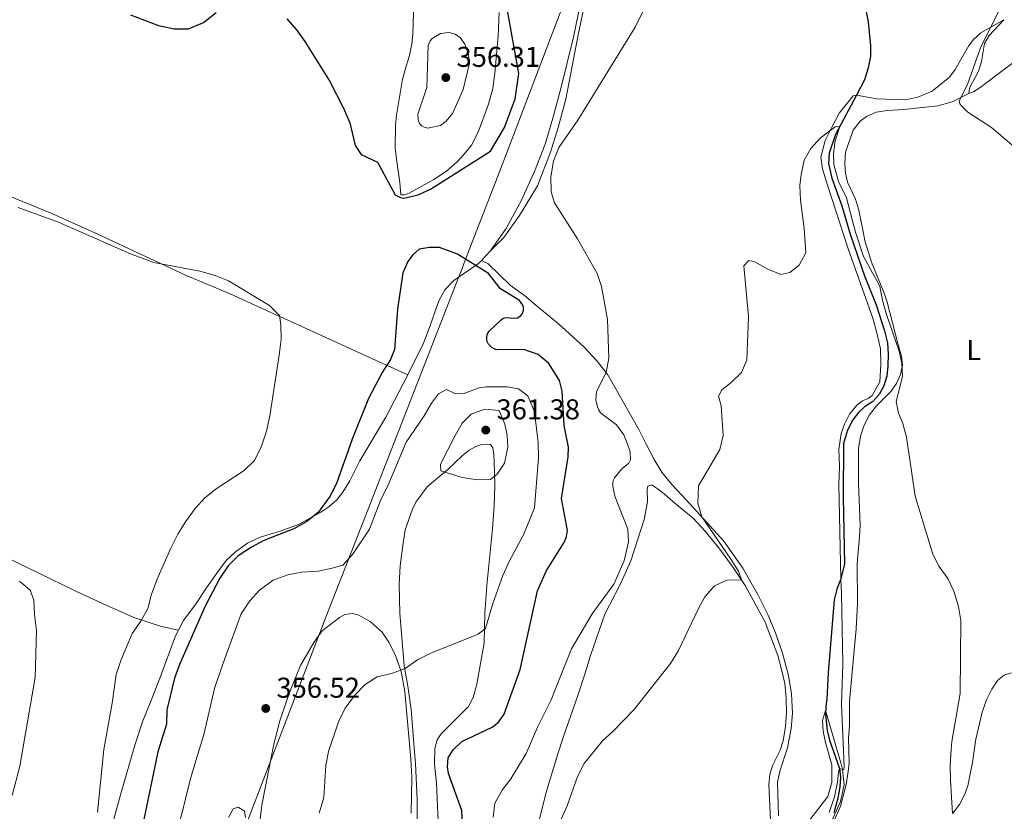
# Model space of a CAD drawing. Units: metres. Extents: x 622449 to 629426, y 655679 to 660428.
# Drawn here: x 625113 to 625457, y 656810 to 657087 of the extents above; entities that cross this region are included whole.
import ezdxf
from ezdxf.enums import TextEntityAlignment as Align

# ---------------------------------------------------------------- set-up
doc = ezdxf.new("R2010")
doc.units = ezdxf.units.M
doc.header["$MEASUREMENT"] = 0
doc.linetypes.add('DGN Style 3', pattern=[121.687118, 86.91937, -34.767748])
for name, color, linetype, lineweight in [('Divisiones administrativas específicas', 7, 'Continuous', 0), ('Elementos auxiliares', 7, 'Continuous', 0), ('Entidades rústicas y varios', 7, 'Continuous', 0), ('Hidrografía', 7, 'Continuous', 0), ('Relieve y altimetría', 7, 'Continuous', 0), ('Textos de rotulación', 7, 'Continuous', 0)]:
    doc.layers.add(name, color=color, linetype=linetype, lineweight=lineweight)
doc.styles.add('Style-Arial', font='txt')
doc.styles.add('Style-Arial Narrow', font='txt')

# ---------------------------------------------------------------- blocks, each defined once
blk = doc.blocks.new('5PATER_535')
at = {"layer": 'Relieve y altimetría', "linetype": 'Continuous', "lineweight": 0}
h = blk.add_hatch(color=250, dxfattribs=at)
edge = h.paths.add_edge_path()
edge.add_ellipse((1.001171767711639e-08, 1.001171767711639e-08), major_axis=(-1.09573144323131, -1.11071070076283), ratio=0.9994222409660313, start_angle=0, end_angle=360)
blk = doc.blocks.new('5PATER_542')
at = {"layer": 'Relieve y altimetría', "linetype": 'Continuous', "lineweight": 0}
h = blk.add_hatch(color=250, dxfattribs=at)
edge = h.paths.add_edge_path()
edge.add_ellipse((1.001171767711639e-08, 1.001171767711639e-08), major_axis=(-1.09573144323131, -1.11071070076283), ratio=0.9994222409660313, start_angle=0, end_angle=360)
blk = doc.blocks.new('5PATER_575')
at = {"layer": 'Relieve y altimetría', "linetype": 'Continuous', "lineweight": 0}
h = blk.add_hatch(color=250, dxfattribs=at)
edge = h.paths.add_edge_path()
edge.add_ellipse((1.001171767711639e-08, 1.024454832077026e-08), major_axis=(-1.09573144323131, -1.11071070076283), ratio=0.9994222409660313, start_angle=0, end_angle=360)

msp = doc.modelspace()

# ---------------------------------------------------------------- linework, layer by layer
at = {"layer": 'Divisiones administrativas específicas', "color": 250, "linetype": 'Continuous', "lineweight": 0}
msp.add_polyline3d([(625109.7990000001, 656594.6510000001, 347.197), (625141.98, 656676.6089999999, 351.592), (625146.608, 656688.3970000001, 351.507), (625152.9439999999, 656704.534, 351.414), (625219.185, 656876.9920000001, 356.43), (625219.4450000001, 656877.669, 356.382), (625219.5560000001, 656877.952, 356.362), (625234.0860000001, 656915.1270000001, 354.043), (625266.1939999999, 656997.271, 351.074), (625266.834, 656998.908, 350.768), (625268.3049999999, 657002.72, 350.058), (625280.2110000001, 657033.585, 348.885), (625335.8090000001, 657179.2590000001, 345.878), (625370.7390000001, 657269.1140000001, 348.721), (625419.477, 657399.6089999999, 355.96), (625454.436, 657492.7649999999, 363.165), (625467.7919999999, 657530.104, 367.683)], dxfattribs=at)
at = {"layer": 'Elementos auxiliares', "color": 250, "linetype": 'Continuous', "lineweight": 0}
msp.add_3dface([(622449.0700000001, 660305.23), (629341.9199999999, 660427.8600000001), (629426.49, 655801.5900000001), (622529.1000000001, 655678.98)], dxfattribs=at)
at = {"layer": 'Entidades rústicas y varios', "color": 92, "linetype": 'Continuous', "lineweight": 0, "extrusion": (0.1083897108027955, 0.1140720023258778, 0.9875420238538973), "elevation": 143064.0479295993, "flags": 128}
msp.add_lwpolyline([(-724.0095447901404, -895629.5004513524), (-724.0095447901404, -895633.9871075684)], dxfattribs=at)
at = {"layer": 'Entidades rústicas y varios', "color": 92, "linetype": 'Continuous', "lineweight": 0}
for points in [[(625313.2550000001, 657107.493, 346.513), (625307.7450000001, 657081.4040000001, 345.812), (625303.4639999999, 657059.0279999999, 345.565), (625300.7660000001, 657049.037, 345.441), (625298.02, 657040.405, 345.318), (625293.5279999999, 657028.7010000001, 345.689), (625287.175, 657018.2919999999, 346.142), (625281.716, 657010.595, 347.708), (625276.9880000001, 657005.8230000001, 348.832)], [(625276.9880000001, 657005.8230000001, 348.832), (625282.5190000001, 657013.811, 347.801), (625287.8670000001, 657023.4839999999, 347.06), (625292.4950000001, 657033.7080000001, 347.101), (625296.2, 657043.199, 347.43), (625298.9299999999, 657052.284, 347.348), (625301.6529999999, 657062.729, 347.513), (625306.1300000001, 657080.7, 347.101), (625311.368, 657106.3260000001, 347.307)], [(625280.1769999999, 657089.219, 350.15), (625279.767, 657080.9990000001, 350.933), (625278.658, 657068.054, 351.139), (625277.8589999999, 657062.666, 351.221), (625276.4010000001, 657057.254, 351.304), (625272.8319999999, 657047.3970000001, 351.139), (625270.435, 657042.8999999999, 350.892), (625267.949, 657039.72, 350.686), (625265.406, 657037.033, 350.397), (625261.686, 657033.767, 350.356), (625257.3360000001, 657030.851, 350.315), (625248.7220000001, 657026.0930000001, 350.15), (625246.929, 657025.494, 350.109), (625245.7749999999, 657025.494, 350.15), (625245.4539999999, 657029.895, 350.562), (625244.2609999999, 657037.976, 350.603), (625243.838, 657041.7949999999, 350.974), (625243.923, 657049.8800000001, 351.427), (625244.2509999999, 657053.4369999999, 351.963), (625246.4040000001, 657066.007, 352.293), (625247.686, 657070.547, 352.334), (625248.794, 657074.2139999999, 352.787), (625249.638, 657078.3260000001, 352.828), (625249.9720000001, 657081.719, 353.076), (625250.1540000001, 657089.3940000001, 353.117)], [(625395.4169999999, 656809.726, 334.767), (625397.3289999999, 656815.1130000001, 334.767), (625398.3, 656820.301, 334.891), (625398.6710000001, 656823.8189999999, 334.602), (625399.0789999999, 656825.112, 334.067), (625400.5419999999, 656824.5460000001, 335.427), (625400.7069999999, 656825.706, 335.633), (625399.7280000001, 656847.5660000001, 336.045), (625400.219, 656861.6840000001, 336.168), (625399.686, 656886.075, 336.416), (625399.4990000001, 656891.388, 336.004), (625398.7849999999, 656924.348, 336.781), (625399.0190000001, 656930.5830000001, 337.069), (625398.8049999999, 656936.6359999999, 337.316), (625399.5989999999, 656942.148, 337.481), (625400.7609999999, 656945.4469999999, 337.77), (625402.534, 656948.932, 337.893), (625405.065, 656951.99, 337.893), (625407.0719999999, 656953.5449999999, 337.935), (625409.024, 656954.315, 337.935), (625410.3859999999, 656955.435, 337.935), (625413.061, 656960.23, 338.058), (625413.4639999999, 656966.3470000001, 338.182), (625413.398, 656971.7050000001, 338.264), (625412.183, 656976.899, 338.553), (625410.628, 656982.4099999999, 338.594), (625402.1000000001, 657006.683, 339.171), (625394.881, 657028.9410000001, 339.5), (625393.071, 657034.649, 339.748), (625392.5549999999, 657038.754, 339.789), (625394.0009999999, 657044.4950000001, 339.789), (625396.078, 657048.733, 340.036), (625399.017, 657054.2390000001, 340.077), (625403.837, 657060.1810000001, 340.201), (625404.9439999999, 657060.3859999999, 340.325), (625409.4979999999, 657059.6100000001, 341.003), (625411.9510000001, 657059.037, 341.044), (625422.23, 657058.7, 341.662), (625426.402, 657059.631, 341.827), (625431.355, 657061.8260000001, 342.033), (625437.412, 657066.6170000001, 342.486), (625439.46, 657069.3289999999, 342.857), (625444.078, 657077.4909999999, 343.681), (625445.929, 657079.9480000001, 343.846), (625448.4480000001, 657082.1810000001, 344.382), (625456.4920000001, 657086.754, 345.701)], [(625444.21, 657060.962, 345.865), (625444.4720000001, 657062.868, 346.03), (625447.6030000001, 657068.7919999999, 346.03), (625448.639, 657072.1270000001, 345.948), (625449.693, 657078.473, 345.742), (625451.368, 657081.254, 345.659), (625456.4920000001, 657086.754, 345.701)], [(625477.5819999999, 657081.538, 347.693), (625471.1000000001, 657079.436, 347.06), (625465.122, 657075.926, 346.813), (625448.1769999999, 657063.04, 346.03), (625445.797, 657061.554, 345.907), (625444.21, 657060.962, 345.865)], [(625418.933, 656959.5660000001, 339.601), (625420.304, 656962.79, 339.601), (625421.014, 656966.03, 339.601), (625420.6969999999, 656969.1540000001, 339.684), (625419.385, 656973.602, 340.055), (625415.659, 656988.0249999999, 339.931), (625414.5989999999, 656991.203, 339.972), (625410.1769999999, 657001.9739999999, 341.126), (625407.9469999999, 657009.0700000001, 341.456), (625405.7390000001, 657020.2069999999, 342.651), (625404.571, 657024.0819999999, 342.651), (625401.848, 657029.9639999999, 342.939), (625401.1200000001, 657033.0719999999, 342.98), (625400.8740000001, 657036.527, 343.063), (625401.105, 657040.494, 343.145), (625403.8459999999, 657048.094, 343.063), (625406.29, 657051.274, 343.021), (625408.5, 657052.9180000001, 342.898), (625411.828, 657054.398, 342.692), (625415.6799999999, 657055.0700000001, 342.692), (625421.4439999999, 657055.315, 342.527), (625433.355, 657056.6429999999, 343.104), (625438.375, 657058.0989999999, 344.299), (625444.21, 657060.962, 345.865)], [(625040.1969999999, 657053.2180000001, 346.723), (625045.423, 657052.804, 346.974), (625049.469, 657052.1259999999, 347.478), (625052.1950000001, 657051.4110000001, 347.855), (625056.0730000001, 657049.672, 348.107), (625061.1229999999, 657047.3060000001, 348.107), (625068.6810000001, 657043.8230000001, 347.603), (625078.7890000001, 657038.828, 346.345), (625111.084, 657024.227, 344.961), (625123.807, 657018.9750000001, 344.961), (625139.885, 657011.8049999999, 345.212), (625170.4880000001, 656997.5190000001, 344.835), (625186.152, 656990.9639999999, 344.583), (625197.521, 656985.74, 344.709), (625209.892, 656980.1159999999, 345.338), (625237.175, 656967.6840000001, 349.114), (625248.1939999999, 656962.638, 351.091)], [(624884.3160000001, 657003.108, 341.875), (624894.45, 656998.3770000001, 340.616), (624906.1780000001, 656993.2949999999, 339.483), (624929.4340000001, 656982.037, 337.092), (624938.8230000001, 656977.9780000001, 337.218), (624963.351, 656966.095, 337.973), (624971.8430000001, 656962.243, 338.854), (624980.5819999999, 656957.8030000001, 339.987), (624993.0930000001, 656951.885, 340.742), (625008.3500000001, 656944.5590000001, 340.49), (625040.6769999999, 656929.9920000001, 340.49), (625072.774, 656915.3859999999, 339.357), (625096.087, 656904.459, 339.232), (625123.3570000001, 656891.334, 340.238), (625132.024, 656887.1229999999, 340.868), (625141.588, 656882.706, 342.252), (625152.517, 656877.8659999999, 344.392), (625162.145, 656874.7050000001, 346.405), (625168.131, 656873.3910000001, 348.022)], [(625248.1939999999, 656962.638, 351.092), (625253.598, 656973.4950000001, 351.222), (625255.449, 656978.3019999999, 351.634), (625259.007, 656988.4469999999, 351.964), (625261.095, 656992.355, 352.005), (625264.281, 656995.56, 351.511), (625272.8940000001, 657001.514, 349.78), (625273.936, 657002.611, 349.538)], [(625273.936, 657002.611, 349.538), (625276.119, 657001.4920000001, 349.249), (625283.9720000001, 656993.977, 349.167), (625288.963, 656990.4010000001, 348.919), (625292.96, 656986.996, 348.631), (625300.899, 656980.5149999999, 346.735), (625309.6810000001, 656972.3729999999, 346.076), (625314.3910000001, 656967.4269999999, 345.376), (625318.105, 656962.692, 344.922), (625328.967, 656943.5320000001, 343.933), (625331.54, 656938.3870000001, 343.727), (625334.328, 656933.0009999999, 343.068), (625336.915, 656928.6399999999, 342.203), (625340.4920000001, 656924.2720000001, 341.296), (625345.551, 656918.8019999999, 340.472), (625358.673, 656904.5050000001, 339.318), (625365.273, 656895.0900000001, 338.494), (625370.463, 656885.913, 338), (625374.01, 656878.8640000001, 337.958), (625376.6259999999, 656872.524, 337.546), (625379.146, 656865.3970000001, 337.381), (625381.2390000001, 656857.513, 337.052), (625382.247, 656851.158, 337.011), (625382.6499999999, 656844.4099999999, 336.722), (625382.1840000001, 656838.9510000001, 336.475), (625380.855, 656832.2239999999, 336.269), (625378.172, 656824.1300000001, 335.939), (625377.3589999999, 656820.308, 335.939), (625377.6910000001, 656808.5689999999, 335.692)], [(625248.1939999999, 656962.638, 351.092), (625246.746, 656959.7280000001, 351.057), (625240.5279999999, 656947.8389999999, 351.263), (625231.486, 656932.5660000001, 351.011), (625227.922, 656925.534, 350.885), (625225.523, 656921.6710000001, 350.759), (625223.3899999999, 656918.905, 350.633), (625220.6510000001, 656916.55, 350.507), (625217.865, 656914.689, 350.507), (625210.034, 656910.3090000001, 349.878), (625203.9909999999, 656908.092, 349.501), (625196.331, 656905.8300000001, 349.375), (625192.2309999999, 656903.767, 349.375), (625187.9920000001, 656900.7760000001, 349.123), (625184.8090000001, 656897.7820000001, 349.123), (625181.7239999999, 656893.6680000001, 349.123), (625177.663, 656887.8430000001, 348.997), (625174.2420000001, 656882.763, 348.116), (625169.858, 656876.7309999999, 347.864), (625168.131, 656873.3910000001, 348.022)], [(625392.8489999999, 656797.014, 335.069), (625399.3759999999, 656811.841, 335.275), (625401.334, 656819.413, 335.316), (625402.0800000001, 656823.9750000001, 335.481), (625402.3840000001, 656827.037, 335.563), (625402.2050000001, 656835.608, 335.769), (625402.4950000001, 656840.2350000001, 336.058), (625402.4880000001, 656848.605, 336.14), (625404.81, 656873.881, 337.253), (625405.3219999999, 656882.723, 337.335), (625405.2420000001, 656896.656, 337.788), (625406.067, 656905.962, 337.994), (625406.253, 656910.0519999999, 338.447), (625405.6499999999, 656924.7509999999, 338.818), (625405.625, 656932.46, 338.777), (625405.717, 656936.875, 338.942), (625406.3049999999, 656941.2250000001, 339.024), (625407.655, 656945.0249999999, 339.189), (625409.4639999999, 656948.6769999999, 339.23), (625411.909, 656951.814, 339.354), (625417.01, 656956.8189999999, 339.519), (625418.933, 656959.5660000001, 339.601)], [(625251.4380000001, 656805.844, 352.004), (625251.473, 656814.1740000001, 352.416), (625250.942, 656826.855, 352.54), (625250.3670000001, 656833.8030000001, 352.622), (625249.412, 656845.6440000001, 353.858), (625248.216, 656853.807, 354.477), (625246.8910000001, 656860.9750000001, 355.383), (625245.415, 656879.395, 356.537), (625245.2209999999, 656889.5320000001, 356.867), (625245.575, 656895.8530000001, 357.32), (625246.574, 656903.763, 358.02), (625247.317, 656908.408, 358.02), (625249.865, 656915.631, 358.391), (625251.0560000001, 656918.1059999999, 358.432), (625254.987, 656923.523, 359.133), (625262.355, 656929.7209999999, 360.122), (625267.179, 656934.385, 360.287), (625269.6270000001, 656936.2860000001, 360.287), (625272.013, 656937.608, 360.328), (625274.092, 656938.3, 360.451), (625275.943, 656938.406, 360.451), (625277.142, 656938.325, 360.369), (625277.9280000001, 656937.075, 360.287), (625278.254, 656934.8589999999, 360.163), (625278.506, 656928.8899999999, 359.875), (625278.5630000001, 656923.7790000001, 359.174), (625278.395, 656916.8870000001, 358.185), (625277.855, 656908.828, 357.526), (625275.7919999999, 656889.0460000001, 355.589), (625275.1100000001, 656879.1669999999, 354.93), (625274.935, 656868.977, 354.271), (625272.3530000001, 656854.5360000001, 353.282), (625270.994, 656849.8289999999, 353.2), (625269.412, 656846.763, 352.706), (625259.8970000001, 656837.1499999999, 352.293), (625258.446, 656835.037, 351.84), (625257.6030000001, 656832.0789999999, 351.758), (625257.592, 656826.554, 351.675), (625258.1969999999, 656819.9369999999, 351.881), (625258.925, 656804.006, 351.758)], [(625291.804, 656797.419, 340.917), (625296.4550000001, 656816.3019999999, 341.411), (625300.581, 656830.22, 341.411), (625302.4820000001, 656835.936, 341.329), (625307.726, 656850.8829999999, 341.988), (625309.9199999999, 656857.6399999999, 342.812), (625312.065, 656864.601, 343.059), (625317.081, 656879.004, 343.224), (625322.6780000001, 656889.7990000001, 343.307), (625326.0689999999, 656897.6699999999, 343.554), (625330.7949999999, 656912.104, 342.936), (625331.939, 656918.246, 342.977), (625331.78, 656922.7350000001, 342.977), (625332.1170000001, 656923.6950000001, 342.894), (625333.4180000001, 656924.236, 342.853)], [(625333.4180000001, 656924.236, 342.853), (625337.095, 656921.686, 342.482), (625341.479, 656917.8, 341.864), (625347.8489999999, 656912.5830000001, 341.493), (625352.095, 656907.95, 341.081), (625357.1810000001, 656901.6980000001, 340.834), (625361.9010000001, 656895.3090000001, 340.34), (625366.0419999999, 656888.9820000001, 339.845), (625369.6059999999, 656882.6340000001, 339.516), (625373.0900000001, 656876.2420000001, 339.062), (625377.4610000001, 656864.5630000001, 338.485), (625378.7890000001, 656859.662, 338.444), (625379.871, 656854.712, 338.362), (625380.379, 656849.658, 338.362), (625380.479, 656844.507, 338.156), (625380.1950000001, 656839.7139999999, 337.867), (625379.381, 656834.7380000001, 337.826), (625378.342, 656831.4850000001, 337.455), (625375.6470000001, 656826.071, 337.167), (625374.6840000001, 656822.9850000001, 337.043), (625374.3940000001, 656819.5120000001, 337.043), (625375.2649999999, 656799.5449999999, 336.878)], [(625195.702, 656799.865, 355.838), (625197.267, 656812.22, 355.587), (625201.385, 656833.558, 355.964), (625203.4990000001, 656841.6710000001, 356.342), (625206.915, 656851.6030000001, 356.468), (625210.7069999999, 656861.0830000001, 356.468), (625215.3319999999, 656869.135, 356.719), (625218.256, 656873.112, 356.719), (625224.318, 656877.825, 356.496), (625226.2579999999, 656878.9240000001, 356.496), (625228.763, 656879.219, 356.454), (625230.922, 656878.801, 356.537), (625235.047, 656876.4310000001, 356.496), (625239.3019999999, 656872.706, 356.125), (625241.5700000001, 656869.199, 356.001), (625243.74, 656864.946, 355.754), (625245.8500000001, 656858.9180000001, 355.177), (625247.1699999999, 656851.9140000001, 354.435), (625249.24, 656828.361, 352.828), (625249.6680000001, 656822.068, 352.663), (625249.3330000001, 656809.398, 352.457)], [(625168.131, 656873.3910000001, 348.022), (625167.104, 656871.406, 348.116), (625161.827, 656857.23, 347.613), (625158.533, 656848.8200000001, 347.613), (625155.6300000001, 656841.7409999999, 347.109), (625152.8, 656833.2450000001, 346.858), (625147.8130000001, 656815.842, 346.103), (625138.182, 656780.5190000001, 345.473), (625133.8219999999, 656765.4450000001, 344.466), (625129.841, 656743.9450000001, 344.844), (625127.905, 656730.689, 344.844), (625126.527, 656723.389, 344.592), (625124.3300000001, 656706.494, 344.718), (625121.413, 656691.7579999999, 344.844), (625119.8060000001, 656680.854, 344.718), (625115.3970000001, 656656.9990000001, 344.718), (625114.125, 656650.6259999999, 344.592), (625112.2590000001, 656643.048, 344.089)], [(625459.0789999999, 656858.5009999999, 342.239), (625456.5519999999, 656857.669, 342.239), (625454.226, 656855.814, 342.033), (625452.23, 656852.815, 341.868), (625450.3840000001, 656849.04, 341.621), (625448.926, 656844.7820000001, 341.456), (625446.7039999999, 656835.344, 341.003), (625445.47, 656827.095, 340.879), (625443.8589999999, 656818.997, 340.55), (625442.7679999999, 656816.031, 340.385), (625440.9990000001, 656812.423, 340.097), (625438.672, 656809.4550000001, 340.014)], [(625185.595, 656807.9639999999, 355.793), (625187.1599999999, 656810.979, 355.793), (625188.9610000001, 656811.4920000001, 355.793), (625191.1769999999, 656810.135, 355.793), (625191.537, 656807.9010000001, 355.793)]]:
    msp.add_polyline3d(points, dxfattribs=at)
at = {"layer": 'Hidrografía', "color": 142, "linetype": 'DGN Style 3', "lineweight": 25}
msp.add_polyline3d([(625408.182, 657090.105, 340.619), (625409.068, 657086.054, 340.619), (625409.8589999999, 657077.6710000001, 340.454), (625409.824, 657074, 340.413), (625409.0179999999, 657069.9720000001, 340.372), (625407.7660000001, 657065.7220000001, 340.372), (625404.9439999999, 657060.3859999999, 340.325), (625397.679, 657046.646, 339.918), (625395.395, 657040.091, 339.588), (625395.2350000001, 657036.4569999999, 339.795), (625396.3230000001, 657031.342, 339.548), (625399.8, 657021.6510000001, 339.301), (625402.7050000001, 657011.7760000001, 338.888), (625407.7960000001, 656997.236, 338.724), (625411.784, 656987.0689999999, 338.682), (625414.744, 656977.979, 338.559), (625415.7590000001, 656973.767, 338.353), (625416.021, 656969.8600000001, 338.394), (625415.916, 656965.815, 338.229), (625415.5079999999, 656962.2139999999, 338.023), (625414.558, 656958.7579999999, 337.776), (625412.851, 656955.729, 337.57), (625410.507, 656953.213, 337.57), (625407.808, 656951.4269999999, 337.487), (625405.692, 656949.456, 337.405), (625403.6810000001, 656946.869, 337.281), (625401.7849999999, 656943.3389999999, 337.24), (625400.426, 656938.631, 337.075), (625400.351, 656919.744, 336.54), (625400.798, 656896.629, 336.086), (625399.4990000001, 656891.388, 336.004), (625398.06, 656887.7490000001, 336.004), (625397.202, 656884.0490000001, 335.88), (625395.0530000001, 656858.533, 335.51), (625394.6359999999, 656849.324, 335.386), (625394.229, 656846.835, 335.262), (625394.0830000001, 656843.9850000001, 334.768), (625394.6939999999, 656838.358, 334.521), (625395.557, 656834.925, 334.356), (625399.0789999999, 656825.112, 334.067), (625399.396, 656821.99, 334.026), (625399.1840000001, 656818.6429999999, 334.026), (625398.459, 656814.659, 334.026), (625396.99, 656809.5760000001, 333.985)], dxfattribs=at)
at = {"layer": 'Relieve y altimetría', "color": 30, "linetype": 'Continuous', "lineweight": 0, "flags": 128}
for points, elevation in [([(625278, 656808.0179999999), (625278.666, 656812.969), (625281.1710000001, 656817.459), (625284.254, 656821.395), (625289.5320000001, 656830.2790000001), (625293.6810000001, 656839.7550000001), (625298.297, 656849.0889999999), (625300.2860000001, 656854.1100000001), (625305.4029999999, 656866.881), (625312.6159999999, 656879.0689999999), (625320.1699999999, 656889.435), (625323.7649999999, 656897.6000000001), (625325.317, 656904.3160000001), (625325.121, 656908.6599999999), (625320.534, 656920.2309999999), (625319.7890000001, 656923.699), (625319.808, 656924.7069999999), (625320.0109999999, 656925.7250000001), (625320.4240000001, 656926.6599999999), (625322.929, 656929.7919999999), (625325.463, 656931.7110000001), (625326, 656932.9450000001), (625325.8729999999, 656935.73), (625324.837, 656938.787), (625323.6329999999, 656941.645), (625321.0889999999, 656945.1200000001), (625315.4920000001, 656949.3829999999), (625314.831, 656950.467), (625314.483, 656951.4909999999), (625313.949, 656953.8940000001), (625314.121, 656956.8470000001), (625317.462, 656963.49), (625318.4210000001, 656968.423), (625317.9920000001, 656981.9240000001), (625315.922, 656993.5530000001), (625314.3090000001, 656998.051), (625307.506, 657010.1329999999), (625299.4099999999, 657022.729), (625298.237, 657026.592), (625298.169, 657031.777), (625299.145, 657037.3530000001), (625300.946, 657042.0630000001), (625307.646, 657051.585), (625327.658, 657084.087), (625334.514, 657098.112)], 345), ([(625459.5970000001, 657099.663), (625448.3859999999, 657077.2350000001), (625443.8019999999, 657064.0689999999), (625440.851, 657058.371), (625441.121, 657057.371), (625441.6359999999, 657056.6710000001), (625443.8840000001, 657054.463), (625452.1000000001, 657049.092), (625461.6329999999, 657040.879)], 345), ([(625255.3470000001, 657077.787), (625254.8630000001, 657063.105), (625251.666, 657053.7220000001), (625251.8500000001, 657051.6969999999), (625252.298, 657050.5279999999), (625253.0549999999, 657049.655), (625253.9140000001, 657049.1429999999), (625255.0900000001, 657048.862), (625259.6570000001, 657049.7849999999), (625261.5760000001, 657051.271), (625263.7990000001, 657053.943), (625267.561, 657062.378), (625269.7150000001, 657071.5160000001), (625269.318, 657074.926), (625268.078, 657078.2220000001), (625266.5619999999, 657080.466), (625264.7180000001, 657081.75), (625262.658, 657082.3), (625259.587, 657081.8970000001), (625256.6710000001, 657080.2139999999), (625256.02, 657079.3659999999), (625255.3470000001, 657077.787)], 355), ([(625392.3230000001, 657045.365), (625397.4839999999, 657049.361), (625399.1429999999, 657049.415), (625397.517, 657044.358), (625396.9510000001, 657039.9569999999), (625397.033, 657036.1969999999), (625398.689, 657030.1740000001), (625401.467, 657024.5), (625404.6240000001, 657012.4480000001), (625407.4510000001, 657003.94), (625413.074, 656993.5719999999), (625414.0460000001, 656988.6669999999), (625415.459, 656983.7509999999), (625419.906, 656970.878), (625420.831, 656966.5819999999), (625421.044, 656962.0020000001), (625418.8759999999, 656953.3700000001), (625419.639, 656949.273), (625421.158, 656945.6680000001), (625422.4310000001, 656940.831), (625425.5120000001, 656920.206), (625431.523, 656900.318), (625433.703, 656895.8189999999), (625436.835, 656891.486), (625439.0020000001, 656886.9809999999), (625440.584, 656881.6710000001), (625441.3800000001, 656876.733), (625441.145, 656851.287), (625438.254, 656834.436), (625438.023, 656831.638), (625437.7080000001, 656825.9569999999), (625437.807, 656820.959), (625438.548, 656809.314)], 340), ([(625299.6200000001, 656802.479), (625303.8740000001, 656811.9539999999), (625307.506, 656822.254), (625309.8700000001, 656826.821), (625316.192, 656834.679), (625319.9780000001, 656838.0449999999), (625327.1810000001, 656845.6000000001), (625339.9979999999, 656861.7010000001), (625342.834, 656866.277), (625349.6610000001, 656880.696), (625352.031, 656885.0190000001), (625355.331, 656888.908), (625359.713, 656890.844), (625364.7450000001, 656890.9639999999), (625363.7110000001, 656893.9680000001), (625361.101, 656898.233), (625350.9180000001, 656912.9550000001), (625349.5789999999, 656917.791), (625349.8219999999, 656923.8729999999), (625357.2479999999, 656936.5260000001), (625358.412, 656941.392), (625357.737, 656951.851), (625356.7949999999, 656955.1680000001), (625357.9539999999, 656957.3729999999), (625361.2150000001, 656959.9110000001), (625364.77, 656963.409), (625366.6059999999, 656967.781), (625367.2010000001, 656983.007), (625365.594, 657000.783), (625367.3319999999, 657002.648), (625369.4110000001, 657002.155), (625373.7760000001, 656999.6810000001), (625378.4850000001, 656997.682), (625381.7080000001, 656998.3630000001), (625384.915, 657000.9510000001), (625387.287, 657005.3119999999), (625386.679, 657013.744), (625385.3500000001, 657023.686), (625385.163, 657028.767), (625385.598, 657032.672), (625386.659, 657037.658), (625388.9890000001, 657041.709), (625392.3230000001, 657045.365)], 340), ([(625112.054, 657021.071), (625126.466, 657015.8600000001), (625151.3559999999, 657004.908), (625159.4539999999, 657001.8389999999), (625175.5490000001, 656998.881), (625180.9439999999, 656997.3260000001), (625185.595, 656995.487), (625199.888, 656986.837), (625203.4410000001, 656983.317), (625203.9070000001, 656980.0860000001), (625203.9099999999, 656975.084), (625203.2779999999, 656969.541), (625199.9839999999, 656948.3559999999), (625198.817, 656942.9110000001), (625197.1170000001, 656937.6810000001), (625194.649, 656932.727), (625191.0700000001, 656929.2280000001), (625181.2339999999, 656922.743), (625177.31, 656919.6429999999), (625173.949, 656915.912), (625170.5349999999, 656911.22), (625167.898, 656906.9709999999), (625165.321, 656901.8640000001), (625160.702, 656891.271), (625158.706, 656885.967), (625157.362, 656880.979), (625154.946, 656876.521), (625151.9650000001, 656872.2450000001), (625147.909, 656862.757), (625146.362, 656857.9280000001), (625144.8970000001, 656847.8530000001), (625141.986, 656831.6969999999), (625139.8330000001, 656809.754)], 345), ([(625275.753, 656958.45), (625273.0900000001, 656958.078), (625267.538, 656955.9739999999), (625264.6950000001, 656956.158), (625261.753, 656957.4610000001), (625258.9880000001, 656956.03), (625256.442, 656952.6910000001), (625253.9820000001, 656948.335), (625247.6570000001, 656939.1399999999), (625241.283, 656923.8119999999), (625238.844, 656919.024), (625234.8119999999, 656908.679), (625228.8899999999, 656899.831), (625225.4809999999, 656896.1669999999), (625221.831, 656895.0109999999), (625216.9369999999, 656893.9809999999), (625211.1410000001, 656893.719), (625206.243, 656892.7239999999), (625201.145, 656890.8559999999), (625196.369, 656887.361), (625192.9820000001, 656883.685), (625190.0149999999, 656879.067), (625184.2350000001, 656863.5519999999), (625180.827, 656853.4299999999), (625176.933, 656836.942), (625172.233, 656821.521), (625163.5959999999, 656786.0789999999)], 355), ([(625217.2609999999, 656809.48), (625218.851, 656814.8800000001), (625219.6170000001, 656826.1000000001), (625220.48, 656831.0249999999), (625224.037, 656841.4070000001), (625226.344, 656846.192), (625229.649, 656850.7080000001), (625233.2749999999, 656854.375), (625237.496, 656857.057), (625242.4990000001, 656858.203), (625247.291, 656859.9809999999), (625251.5819999999, 656862.9839999999), (625256.2509999999, 656865.412), (625272.811, 656872.06), (625275.365, 656873.9469999999), (625277.9550000001, 656882.7660000001), (625281.4110000001, 656892.5), (625283.73, 656897.6510000001), (625288.665, 656906.733), (625292.4680000001, 656916.196), (625293.8470000001, 656933.6130000001), (625293.7280000001, 656939.023), (625292.4510000001, 656949.692), (625290.1669999999, 656955.26), (625286.8300000001, 656957.7069999999), (625282.8829999999, 656958.388), (625275.753, 656958.45)], 355), ([(625282.159, 656945.429), (625280.1429999999, 656950.223), (625275.146, 656950.672), (625270.344, 656948.9240000001), (625267.166, 656945.7649999999), (625264.723, 656941.4010000001), (625259.6510000001, 656931.3600000001), (625259.716, 656929.0519999999), (625267.2080000001, 656926.7220000001), (625272.6100000001, 656925.9169999999), (625277.128, 656926.078), (625279.452, 656927.926), (625281.952, 656931.726), (625283.2110000001, 656937.405), (625282.963, 656941.524), (625282.159, 656945.429)], 360), ([(625112.5179999999, 656890.578), (625116.331, 656887.3459999999), (625117.591, 656883.8899999999), (625117.7990000001, 656878.892), (625118.4839999999, 656873.3200000001), (625118.0260000001, 656856.8049999999), (625112.622, 656825.8870000001), (625110.0349999999, 656815.608)], 340), ([(625377.291, 656792.338), (625394.9110000001, 656815.3219999999), (625396.398, 656820.112), (625396.389, 656826.3659999999), (625394.092, 656834.105), (625393.2790000001, 656838.149), (625393.0989999999, 656841.8019999999), (625394.152, 656845.324), (625399.53, 656826.986), (625400.0830000001, 656824.723), (625400.632, 656819.382), (625399.396, 656813.514), (625393.243, 656799.773)], 335)]:
    msp.add_lwpolyline(points, dxfattribs=dict(at, elevation=elevation))
at = {"layer": 'Relieve y altimetría', "color": 30, "linetype": 'Continuous', "lineweight": 30, "elevation": 350, "flags": 128}
for points in [[(625205.994, 657087.075), (625209.371, 657083.21), (625212.29, 657079.1499999999), (625220.9369999999, 657065.152), (625225.7930000001, 657055.8740000001), (625227.912, 657050.7280000001), (625229.7690000001, 657042.756), (625231.9650000001, 657039.6399999999), (625237.6200000001, 657036.9950000001), (625243.791, 657025.541), (625245.7010000001, 657024.568), (625246.794, 657024.4029999999), (625251.8160000001, 657025.514), (625256.1359999999, 657027.5689999999), (625277.156, 657040.78), (625282.0419999999, 657049.0989999999), (625285.7350000001, 657059.122), (625286.946, 657067.915), (625282.7490000001, 657091.206)], [(625151.3330000001, 657088.4029999999), (625161.142, 657084.6869999999), (625166.554, 657083.5190000001), (625171.554, 657083.6070000001), (625176.79, 657085.723), (625181.2110000001, 657089.28)], [(625267.469, 656803.94), (625267.061, 656810.385), (625262.426, 656823.304), (625262.0320000001, 656825.642), (625262.337, 656828.7649999999), (625264.003, 656831.5220000001), (625267.054, 656834.5079999999), (625277.665, 656839.4550000001), (625279.915, 656841.2509999999), (625281.926, 656844.054), (625287.496, 656859.6769999999), (625293.547, 656887.112), (625296.5560000001, 656893.963), (625302.9029999999, 656904.2520000001), (625303.656, 656906.189), (625304.003, 656908.223), (625301.915, 656919.4709999999), (625304.273, 656933.977), (625304.325, 656937.4029999999), (625302.882, 656944.962), (625302.148, 656956.9029999999), (625301.1529999999, 656960.6030000001), (625297.4739999999, 656966.5700000001), (625293.773, 656969.75), (625288.6880000001, 656971.5349999999), (625279.3600000001, 656971.4199999999), (625278.415, 656971.673), (625277.54, 656972.1540000001), (625276.3659999999, 656973.396), (625275.942, 656974.294), (625275.811, 656974.9610000001), (625275.841, 656975.9310000001), (625276.0959999999, 656976.925), (625276.585, 656977.8589999999), (625280.78, 656981.838), (625281.5320000001, 656982.392), (625282.422, 656982.7250000001), (625285.534, 656982.4380000001), (625286.5430000001, 656982.5630000001), (625287.7139999999, 656983.334), (625288.2509999999, 656984.0819999999), (625288.6200000001, 656985.075), (625288.6740000001, 656986.119), (625288.389, 656987.027), (625287.2069999999, 656988.6599999999), (625280.6499999999, 656992.6680000001), (625276.361, 656997.9979999999), (625265.5430000001, 657004.8600000001), (625259.3300000001, 657007.1300000001), (625255.7309999999, 657007.176), (625252.121, 657006.564), (625249.81, 657004.51), (625248.2620000001, 657002.243), (625246.5120000001, 656998.2860000001), (625244.6089999999, 656985.5959999999), (625243.5719999999, 656971.5009999999), (625242.152, 656967.9950000001), (625239.2779999999, 656963.425), (625234.5179999999, 656954.3130000001), (625228.7749999999, 656940.1570000001), (625223.2760000001, 656924.655), (625220.9299999999, 656920.067), (625216.8630000001, 656914.473), (625212.9510000001, 656911.358), (625208.3640000001, 656908.78), (625197.962, 656904.7309999999), (625193.564, 656902.3530000001), (625188.97, 656899.395), (625185.443, 656895.8500000001), (625182.5970000001, 656891.604), (625177.4539999999, 656881.7749999999), (625168.3929999999, 656861.3530000001), (625166.686, 656856.6529999999), (625164.02, 656845.5530000001), (625163.865, 656840.5519999999), (625160.8759999999, 656830.8260000001), (625153.4299999999, 656794.8829999999)]]:
    msp.add_lwpolyline(points, dxfattribs=at)

# ---------------------------------------------------------------- block references
at = {"layer": 'Relieve y altimetría', "color": 250, "linetype": 'Continuous', "lineweight": 0}
for name, p in [('5PATER_575', (625261.4909999999, 657066.5149999999, 356.308)), ('5PATER_535', (625275.453, 656943.325, 361.384)), ('5PATER_542', (625198.5819999999, 656846.0360000001, 356.52))]:
    msp.add_blockref(name, p, dxfattribs=at)

# ---------------------------------------------------------------- texts
at = {"layer": 'Entidades rústicas y varios', "color": 92, "linetype": 'Continuous', "lineweight": 0, "style": 'Style-Arial Narrow'}
msp.add_text('L', height=7.000002, dxfattribs=at).set_placement((625445.9281597834, 656971.3030009998, 341.446), align=Align.MIDDLE_CENTER)
at = {"layer": 'Textos de rotulación', "color": 250, "linetype": 'Continuous', "lineweight": 0, "style": 'Style-Arial'}
for s, p in [('356.31', (625265.2409999999, 657070.2649999999, 356.308)), ('361.38', (625279.203, 656947.075, 361.384)), ('356.52', (625202.3319999999, 656849.7860000001, 356.52))]:
    msp.add_text(s, height=7.000002, dxfattribs=at).set_placement(p)

doc.saveas('drawing.dxf')
